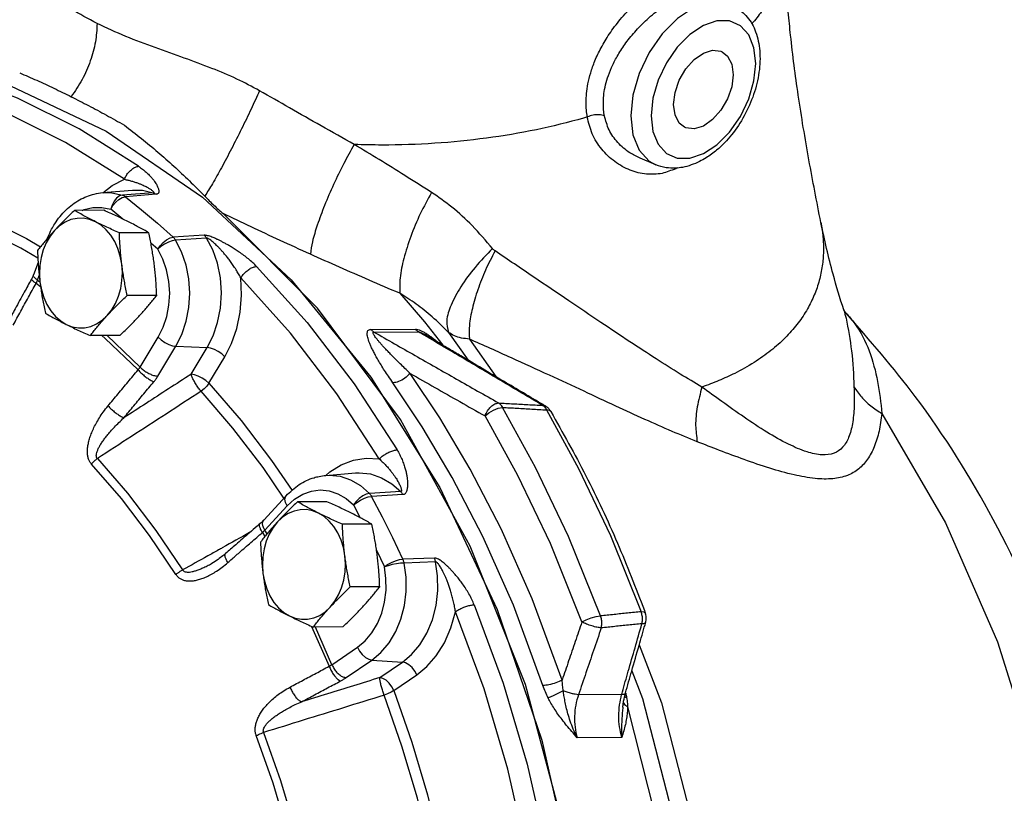
# Model space of a CAD drawing. Extents: x -201 to -82, y -20 to 82.
# Drawn here: x -175 to -169, y 20 to 25 of the extents above; entities that cross this region are included whole.
import ezdxf

# ---------------------------------------------------------------- set-up
doc = ezdxf.new("R2010")
doc.units = 0
doc.header["$MEASUREMENT"] = 0
doc.layers.get('0').update_dxf_attribs({"linetype": 'CONTINUOUS'})

msp = doc.modelspace()

# ---------------------------------------------------------------- linework, layer by layer
at = {"color": 7, "linetype": 'Continuous'}
for p, q in [((-171.463, 23.9965), (-171.5614, 24.0377)), ((-171.2504, 24.0379), (-171.1662, 24.0665)), ((-174.9227, 23.8224), (-174.7369, 23.8382)), ((-174.6072, 23.8219), (-174.7984, 23.8072)), ((-174.5893, 23.8121), (-174.7802, 23.7972)), ((-174.9151, 23.7121), (-175.0992, 23.7112)), ((-174.7968, 23.6574), (-174.8722, 23.7182)), ((-173.5799, 23.1008), (-174.17, 23.6918)), ((-170.4315, 23.6364), (-170.4315, 23.6362)), ((-175.3988, 23.5351), (-175.3117, 23.4835)), ((-174.6344, 23.5718), (-174.8185, 23.5708)), ((-174.2871, 23.5556), (-174.4814, 23.5436)), ((-174.2728, 23.5381), (-174.4669, 23.5257)), ((-174.5775, 23.4681), (-174.6214, 23.5072)), ((-175.3267, 23.3855), (-175.3558, 23.3085)), ((-175.3302, 23.2758), (-175.3198, 23.3033)), ((-175.3302, 23.2758), (-175.3149, 23.2644)), ((-175.3112, 23.2341), (-175.3393, 23.255)), ((-174.5851, 23.1801), (-174.7693, 23.1792)), ((-173.0649, 23.1929), (-172.9111, 23.0142)), ((-170.2884, 23.0891), (-170.2883, 23.0889)), ((-170.2745, 23.0703), (-170.2738, 23.0696)), ((-173.2456, 22.9673), (-172.9673, 22.9688)), ((-172.9111, 23.0142), (-172.7947, 22.8674)), ((-174.8165, 22.9288), (-175.0006, 22.9278)), ((-174.8941, 22.9284), (-174.6886, 22.7313)), ((-174.6886, 22.7313), (-174.5759, 22.9184)), ((-173.2261, 22.9503), (-172.9479, 22.9518)), ((-172.9091, 22.9351), (-172.9091, 22.9351)), ((-172.7604, 22.9483), (-172.6374, 22.7743)), ((-172.6297, 22.9067), (-172.464, 22.6715)), ((-174.5776, 22.6744), (-174.4649, 22.8614)), ((-174.4649, 22.8614), (-174.2695, 22.8531)), ((-174.3697, 22.6869), (-174.2695, 22.8531)), ((-174.2587, 22.6299), (-174.1585, 22.7961)), ((-172.1717, 22.4915), (-172.1525, 22.4864)), ((-172.1525, 22.4864), (-172.1525, 22.4864)), ((-173.5281, 22.0536), (-173.3423, 22.0694)), ((-173.5269, 22.052), (-173.5018, 22.0752)), ((-173.7762, 21.926), (-173.9159, 21.7742)), ((-173.0592, 21.9519), (-173.2542, 21.9409)), ((-173.0458, 21.9332), (-173.2406, 21.9219)), ((-173.9086, 21.7118), (-173.7688, 21.8636)), ((-173.7688, 21.8636), (-173.7227, 21.9056)), ((-173.5201, 21.889), (-173.7043, 21.888)), ((-173.3538, 21.8687), (-173.3118, 21.7886)), ((-173.2395, 21.7487), (-173.4236, 21.7477)), ((-173.9234, 21.6967), (-173.9087, 21.6704)), ((-173.8948, 21.6874), (-173.9086, 21.7118)), ((-174.1544, 21.5647), (-174.1544, 21.5647)), ((-173.2099, 21.585), (-173.1611, 21.4818)), ((-174.2401, 21.5034), (-174.24, 21.5035)), ((-172.8481, 21.5364), (-173.0452, 21.5296)), ((-172.8404, 21.5128), (-173.0374, 21.5055)), ((-173.1902, 21.357), (-173.3743, 21.3561)), ((-173.616, 21.1093), (-173.5065, 20.8596)), ((-173.4216, 21.1057), (-173.6057, 21.1047)), ((-173.489, 20.8695), (-173.5922, 21.1048)), ((-173.489, 20.8695), (-173.3284, 20.9794)), ((-173.4001, 20.7884), (-173.2395, 20.8983)), ((-173.2395, 20.8983), (-173.0478, 20.8861)), ((-173.1905, 20.7884), (-173.0478, 20.8861)), ((-173.1017, 20.7073), (-172.959, 20.805)), ((-171.6532, 20.6933), (-171.6532, 20.6933)), ((-171.6773, 20.6832), (-171.9473, 20.6818)), ((-171.6701, 20.6038), (-171.6701, 20.6038)), ((-171.6763, 20.4139), (-171.9553, 20.4124))]:
    msp.add_line(p, q, dxfattribs=at)
for points in [[(-171.2276, 24.9784), (-171.3289, 24.9114), (-171.4235, 24.8162), (-171.5049, 24.6991), (-171.5672, 24.5682), (-171.6064, 24.4329), (-171.6197, 24.3021), (-171.6064, 24.1846), (-171.5672, 24.0884), (-171.5048, 24.02), (-171.463, 23.9964)], [(-171.1662, 24.0665), (-171.082, 24.1221), (-171.003, 24.2015), (-170.9349, 24.2993), (-170.8827, 24.4086), (-170.85, 24.5217), (-170.8388, 24.631), (-170.85, 24.7292), (-170.8827, 24.8097), (-170.9349, 24.8668), (-171.003, 24.8966), (-171.082, 24.897), (-171.1662, 24.8684)], [(-171.1662, 24.8684), (-171.2504, 24.8128), (-171.3294, 24.7334), (-171.3974, 24.6356), (-171.4496, 24.5263), (-171.4824, 24.4132), (-171.4935, 24.3039), (-171.4824, 24.2056), (-171.4497, 24.1252), (-171.3975, 24.0681), (-171.3294, 24.0383), (-171.2504, 24.0379)], [(-176.201, 24.6961), (-175.5386, 24.509), (-174.9008, 24.2062), (-174.2991, 23.7934), (-173.7443, 23.2778), (-173.2463, 22.6688), (-172.8141, 21.9772), (-172.4555, 21.2156), (-172.1769, 20.3976), (-171.9833, 19.5379), (-171.8782, 18.652)], [(-171.2839, 24.2317), (-171.3169, 24.2579), (-171.3434, 24.3083), (-171.3525, 24.3743), (-171.3434, 24.4494), (-171.3169, 24.5262), (-171.2757, 24.5973), (-171.2238, 24.6557), (-171.1662, 24.6957)], [(-171.1662, 24.6957), (-171.1086, 24.7133), (-171.0567, 24.7068), (-171.0484, 24.7032)], [(-171.0484, 24.7032), (-171.0154, 24.677), (-170.989, 24.6266), (-170.9799, 24.5606), (-170.989, 24.4855), (-171.0154, 24.4087), (-171.0567, 24.3376), (-171.1086, 24.2792), (-171.1662, 24.2392)], [(-174.698, 23.9875), (-175.0705, 24.2213), (-175.456, 24.414), (-175.852, 24.5645)], [(-174.7869, 23.9062), (-175.1543, 24.1367), (-175.5345, 24.3269), (-175.9251, 24.4753)], [(-171.1662, 24.2392), (-171.2238, 24.2216), (-171.2757, 24.2281), (-171.2839, 24.2317)], [(-174.9219, 23.8213), (-174.8628, 23.8677), (-174.7869, 23.9062)], [(-174.7369, 23.8382), (-174.6735, 23.8371), (-174.6072, 23.8219)], [(-174.9227, 23.8224), (-174.8652, 23.8218), (-174.7984, 23.8072)], [(-174.7984, 23.8072), (-174.8173, 23.8016), (-174.8356, 23.7885), (-174.8518, 23.7689), (-174.8644, 23.7447), (-174.8722, 23.7182)], [(-174.8722, 23.7182), (-174.8589, 23.7417), (-174.8414, 23.7632), (-174.8212, 23.7806), (-174.8001, 23.7922), (-174.7802, 23.7972)], [(-174.7802, 23.7972), (-174.6791, 23.7157), (-174.5795, 23.6312), (-174.4814, 23.5436)], [(-175.9047, 23.7654), (-175.6491, 23.6603), (-175.3988, 23.5351)], [(-175.0504, 23.7114), (-175.0386, 23.717), (-174.9835, 23.7299), (-174.9275, 23.7303), (-174.8722, 23.7182)], [(-175.3283, 23.4119), (-175.4349, 23.4751), (-175.6825, 23.5989), (-175.9353, 23.7029)], [(-174.9682, 23.6409), (-175.0054, 23.6555), (-175.0439, 23.6625), (-175.0827, 23.6618), (-175.1209, 23.6535), (-175.1578, 23.6378), (-175.1925, 23.6149), (-175.2242, 23.5854)], [(-175.2242, 23.5854), (-175.2522, 23.55), (-175.2759, 23.5095), (-175.2948, 23.4646), (-175.3084, 23.4166), (-175.3164, 23.3664), (-175.3187, 23.3151), (-175.3152, 23.2639)], [(-174.8032, 23.375), (-174.8125, 23.4249), (-174.8272, 23.4725), (-174.8471, 23.5166), (-174.8718, 23.5564), (-174.9006, 23.5908), (-174.933, 23.6192), (-174.9682, 23.6409)], [(-174.5775, 23.4681), (-174.563, 23.4906), (-174.5444, 23.5111), (-174.5233, 23.5277), (-174.5016, 23.5389), (-174.4814, 23.5436)], [(-174.4669, 23.5257), (-174.488, 23.5221), (-174.5118, 23.5136), (-174.5361, 23.5009), (-174.5587, 23.4853), (-174.5775, 23.4681)], [(-174.4649, 22.8614), (-174.4273, 22.9358), (-174.3998, 23.0176), (-174.3831, 23.1044), (-174.3776, 23.1937), (-174.3836, 23.283), (-174.4009, 23.3697), (-174.4289, 23.4514), (-174.4669, 23.5257)], [(-174.2695, 22.8531), (-174.2323, 22.9262), (-174.2037, 23.0095), (-174.1857, 23.1003), (-174.1798, 23.1951), (-174.1864, 23.29), (-174.2052, 23.381), (-174.2347, 23.4647), (-174.2728, 23.5381)], [(-174.5759, 22.9184), (-174.5448, 22.98), (-174.522, 23.0477), (-174.5082, 23.1195), (-174.5037, 23.1934), (-174.5086, 23.2672), (-174.5229, 23.339), (-174.5461, 23.4066), (-174.5775, 23.4681)], [(-174.8943, 23.0534), (-174.8663, 23.0889), (-174.8426, 23.1294), (-174.8237, 23.1742), (-174.8101, 23.2223), (-174.802, 23.2725), (-174.7997, 23.3238), (-174.8032, 23.375)], [(-173.9602, 23.3613), (-173.6442, 23.0107), (-173.3507, 22.6272), (-173.0818, 22.2133)], [(-174.1585, 22.7961), (-174.1164, 22.8784), (-174.0835, 22.9721), (-174.0621, 23.0742), (-174.0538, 23.1811), (-174.0592, 23.2886)], [(-173.1929, 22.1563), (-173.4581, 22.5645), (-173.7476, 22.9428), (-174.0592, 23.2886)], [(-175.3152, 23.2639), (-175.306, 23.214), (-175.2913, 23.1664), (-175.2714, 23.1223), (-175.2467, 23.0825), (-175.2179, 23.048), (-175.1855, 23.0196), (-175.1503, 22.9979)], [(-171.8564, 17.8827), (-171.891, 18.8603), (-172.0329, 19.8211), (-172.279, 20.7447), (-172.6242, 21.6113), (-173.0609, 22.4023), (-173.5799, 23.1008)], [(-175.1503, 22.9979), (-175.113, 22.9834), (-175.0746, 22.9764), (-175.0358, 22.977), (-174.9976, 22.9853), (-174.9607, 23.0011), (-174.926, 23.024), (-174.8943, 23.0534)], [(-174.7017, 22.7139), (-174.9064, 22.9102), (-174.9276, 22.9282)], [(-174.5759, 22.9184), (-174.5569, 22.9013), (-174.5342, 22.8857), (-174.5098, 22.8732), (-174.486, 22.8649), (-174.4649, 22.8614)], [(-174.1585, 22.7961), (-174.1774, 22.8133), (-174.2001, 22.8288), (-174.2245, 22.8413), (-174.2484, 22.8497), (-174.2695, 22.8531)], [(-174.2587, 22.6299), (-174.2776, 22.6471), (-174.3003, 22.6626), (-174.3247, 22.6751), (-174.3485, 22.6835), (-174.3697, 22.6869)], [(-172.0493, 20.7736), (-172.2362, 21.2823), (-172.4302, 21.7191), (-172.6241, 22.0927), (-172.8144, 22.4136), (-172.9997, 22.6918)], [(-174.2587, 22.6299), (-174.272, 22.6117), (-174.2886, 22.5946), (-174.3073, 22.5799)], [(-174.2587, 22.6299), (-174.0571, 22.3964), (-173.8666, 22.1473), (-173.7382, 21.9581)], [(-172.1694, 20.7387), (-172.3539, 21.241), (-172.5454, 21.6721), (-172.7369, 22.0409), (-172.9247, 22.3577), (-173.1076, 22.6324)], [(-173.7897, 21.9113), (-173.9195, 22.1025), (-174.108, 22.3489), (-174.3073, 22.5799)], [(-172.5316, 22.4256), (-172.5071, 22.4456), (-172.4784, 22.4626), (-172.4491, 22.4743), (-172.4232, 22.4792)], [(-171.8096, 21.1747), (-172.009, 21.6709), (-172.215, 22.1025), (-172.4232, 22.4792)], [(-171.9255, 21.1369), (-172.1224, 21.627), (-172.3259, 22.0535), (-172.5316, 22.4256)], [(-172.1202, 22.4539), (-172.1277, 22.4605), (-172.1478, 22.4635)], [(-172.1478, 22.4635), (-171.9466, 22.0961), (-171.7478, 21.6779), (-171.5556, 21.2005)], [(-170.0495, 22.4407), (-169.6526, 21.7572), (-169.3262, 21.0114), (-169.0757, 20.2158), (-168.9055, 19.3842), (-168.8184, 18.5306), (-168.816, 17.6696), (-168.8982, 16.8159), (-169.0636, 15.9839), (-169.3096, 15.1878), (-169.6317, 14.4412), (-170.0247, 13.7568), (-170.4817, 13.1463)], [(-174.4645, 21.4337), (-174.6297, 21.6784), (-174.8061, 21.9089), (-174.993, 22.1244)], [(-174.9558, 22.1588), (-174.7673, 21.9415), (-174.5894, 21.709), (-174.4228, 21.4622)], [(-173.5018, 22.0752), (-173.4315, 22.12), (-173.3547, 22.1497), (-173.2741, 22.1621), (-173.1929, 22.1563)], [(-173.5281, 22.0536), (-173.5061, 22.0547), (-173.4386, 22.0479), (-173.3729, 22.0262), (-173.3108, 21.9902), (-173.2542, 21.9409)], [(-173.3424, 22.0694), (-173.3194, 22.0705), (-173.2476, 22.063), (-173.1786, 22.0394), (-173.1151, 22.0015), (-173.0592, 21.9519)], [(-173.7688, 21.8636), (-173.7792, 21.8848), (-173.7832, 21.9041), (-173.7803, 21.9198), (-173.7762, 21.926)], [(-173.7227, 21.9056), (-173.6719, 21.9366), (-173.6179, 21.9559), (-173.5622, 21.9628), (-173.5063, 21.9572), (-173.452, 21.9393), (-173.4006, 21.9095), (-173.3538, 21.8687)], [(-173.2542, 21.9409), (-173.2746, 21.9364), (-173.2968, 21.9257), (-173.3187, 21.9098), (-173.3383, 21.8902), (-173.3538, 21.8687)], [(-173.3538, 21.8687), (-173.3342, 21.8845), (-173.3109, 21.899), (-173.286, 21.9107), (-173.2618, 21.9185), (-173.2406, 21.9219)], [(-173.0452, 21.5296), (-173.108, 21.6624), (-173.1731, 21.7932), (-173.2406, 21.9219)], [(-173.5733, 21.8178), (-173.6105, 21.8324), (-173.649, 21.8394), (-173.6878, 21.8387), (-173.726, 21.8304), (-173.7629, 21.8147), (-173.7976, 21.7918), (-173.8293, 21.7623)], [(-173.4083, 21.5518), (-173.4175, 21.6018), (-173.4323, 21.6493), (-173.4522, 21.6935), (-173.4768, 21.7333), (-173.5057, 21.7677), (-173.5381, 21.7961), (-173.5733, 21.8178)], [(-173.8293, 21.7623), (-173.8573, 21.7269), (-173.881, 21.6863), (-173.8999, 21.6415), (-173.9135, 21.5935), (-173.9215, 21.5433), (-173.9238, 21.492), (-173.9203, 21.4408)], [(-173.4994, 21.2303), (-173.4713, 21.2658), (-173.4476, 21.3063), (-173.4288, 21.3511), (-173.4152, 21.3992), (-173.4071, 21.4494), (-173.4048, 21.5007), (-173.4083, 21.5518)], [(-173.2395, 20.8983), (-173.1824, 20.946), (-173.1321, 21.0058), (-173.0901, 21.076), (-173.0577, 21.1545), (-173.0357, 21.2392), (-173.0249, 21.3276), (-173.0254, 21.4172), (-173.0374, 21.5055)], [(-173.1611, 21.4818), (-173.1407, 21.496), (-173.1166, 21.509), (-173.0911, 21.5195), (-173.0666, 21.5266), (-173.0452, 21.5296)], [(-173.0374, 21.5055), (-173.0593, 21.504), (-173.085, 21.5004), (-173.1122, 21.4952), (-173.1383, 21.4888), (-173.1611, 21.4818)], [(-173.0478, 20.8861), (-172.9914, 20.9327), (-172.9396, 20.9933), (-172.8952, 21.0665), (-172.8607, 21.1498), (-172.8376, 21.2399), (-172.8268, 21.3331), (-172.8281, 21.4253), (-172.8404, 21.5128)], [(-173.9203, 21.4408), (-173.9111, 21.3909), (-173.8964, 21.3433), (-173.8765, 21.2992), (-173.8518, 21.2594), (-173.823, 21.2249), (-173.7906, 21.1965), (-173.7554, 21.1748)], [(-173.3284, 20.9794), (-173.281, 21.0189), (-173.2394, 21.0683), (-173.2047, 21.1264), (-173.1779, 21.1914), (-173.1597, 21.2614), (-173.1507, 21.3346), (-173.1512, 21.4087), (-173.1611, 21.4818)], [(-172.5992, 21.2445), (-172.4179, 20.7544), (-172.2672, 20.2464), (-172.1483, 19.724)], [(-173.7554, 21.1748), (-173.7181, 21.1603), (-173.6797, 21.1533), (-173.6409, 21.1539), (-173.6026, 21.1622), (-173.5657, 21.178), (-173.5311, 21.2009), (-173.4994, 21.2303)], [(-172.959, 20.805), (-172.8952, 20.8574), (-172.8363, 20.9251), (-172.7854, 21.0068), (-172.745, 21.0998), (-172.7169, 21.2008)], [(-172.2722, 19.7012), (-172.3895, 20.2164), (-172.538, 20.7174), (-172.7169, 21.2008)], [(-171.5285, 21.1923), (-171.5359, 21.1984), (-171.5556, 21.2005)], [(-171.9255, 21.1369), (-171.8983, 21.151), (-171.8672, 21.1629), (-171.8362, 21.1712), (-171.8096, 21.1747)], [(-173.3284, 20.9794), (-173.3161, 20.955), (-173.2994, 20.933), (-173.2799, 20.9151), (-173.2593, 20.9032), (-173.2395, 20.8983)], [(-171.5672, 20.993), (-171.4283, 20.6301), (-171.2015, 19.7484), (-171.0706, 18.8335), (-171.038, 17.9038), (-171.1045, 16.9776), (-171.2688, 16.0735), (-171.5274, 15.2094), (-171.8754, 14.4024), (-172.3058, 13.6686), (-172.3738, 13.5815)], [(-172.959, 20.805), (-172.9713, 20.8294), (-172.9879, 20.8514), (-173.0074, 20.8692), (-173.028, 20.8811), (-173.0478, 20.8861)], [(-171.6136, 20.8311), (-171.5467, 20.657), (-171.3171, 19.7692), (-171.1841, 18.8474), (-171.1503, 17.9107), (-171.2164, 16.9773), (-171.3811, 16.066), (-171.6411, 15.1949), (-171.9911, 14.3813)], [(-173.1016, 20.7073), (-173.1139, 20.7317), (-173.1306, 20.7538), (-173.1501, 20.7716), (-173.1707, 20.7835), (-173.1905, 20.7884)], [(-173.1016, 20.7073), (-173.1196, 20.6968), (-173.1406, 20.6869), (-173.163, 20.6784)], [(-173.1017, 20.7073), (-172.9891, 20.3857), (-172.8912, 20.0558), (-172.8085, 19.7187)], [(-172.873, 19.7006), (-172.9549, 20.0339), (-173.0516, 20.3603), (-173.163, 20.6784)], [(-171.6406, 20.6062), (-171.4278, 19.7653), (-171.3008, 18.8948), (-171.2616, 18.0101), (-171.3111, 17.1267), (-171.4483, 16.26), (-171.6708, 15.4252), (-171.9748, 14.637), (-172.3548, 13.9093)], [(-173.9163, 20.4454), (-173.8106, 20.1455), (-173.7193, 19.8376), (-173.6427, 19.5227)], [(-173.6909, 19.5105), (-173.7669, 19.8227), (-173.8575, 20.1281), (-173.9623, 20.4254)]]:
    msp.add_lwpolyline(points, dxfattribs=at)
for points in [[(-174.9576, 24.881), (-175.1205, 24.9711), (-175.2586, 25.0619), (-175.3714, 25.1441), (-175.4599, 25.2099), (-175.5267, 25.2547), (-175.5765, 25.2774)], [(-171.8922, 24.296), (-171.8977, 24.3396), (-171.8996, 24.388), (-171.8967, 24.4424), (-171.8878, 24.5034), (-171.871, 24.5715), (-171.8444, 24.6467), (-171.806, 24.7284), (-171.7538, 24.8152), (-171.686, 24.9056), (-171.6003, 24.9972), (-171.4988, 25.0821), (-171.393, 25.147)], [(-171.785, 24.3029), (-171.7901, 24.3404), (-171.7918, 24.3822), (-171.7892, 24.4289), (-171.781, 24.4814), (-171.7655, 24.54), (-171.741, 24.6046), (-171.7056, 24.6748), (-171.6578, 24.7494), (-171.5958, 24.8272), (-171.5179, 24.9062), (-171.4262, 24.9799), (-171.3316, 25.037)], [(-170.9675, 24.9875), (-170.8913, 24.9212), (-170.8395, 24.8284), (-170.8139, 24.7099), (-170.8183, 24.5755), (-170.8517, 24.4366), (-170.9104, 24.3036), (-170.9893, 24.1852), (-171.0834, 24.088), (-171.1487, 24.0402)], [(-174.9576, 24.881), (-174.9685, 24.7658), (-175.0006, 24.6464), (-175.0521, 24.5298), (-175.1198, 24.4229)], [(-173.942, 24.4602), (-174.0829, 24.5328), (-174.2402, 24.6001), (-174.4123, 24.6646), (-174.5941, 24.7296), (-174.7783, 24.8), (-174.9576, 24.881)], [(-175.4418, 24.5718), (-175.3355, 24.5253), (-175.2275, 24.4754), (-175.1198, 24.4229)], [(-173.942, 24.4602), (-173.9943, 24.3455), (-174.0543, 24.2211), (-174.1178, 24.0959), (-174.1802, 23.9786), (-174.237, 23.8778), (-174.2843, 23.8004)], [(-173.3496, 24.1234), (-173.5567, 24.2403), (-173.7536, 24.3525), (-173.942, 24.4602)], [(-175.1198, 24.4229), (-175.011, 24.3671), (-174.8996, 24.3074), (-174.7871, 24.2445)], [(-171.8922, 24.296), (-171.915, 24.2893), (-172.2107, 24.2164), (-172.5229, 24.1634), (-172.8463, 24.1312), (-173.1753, 24.1204), (-173.3496, 24.1234)], [(-171.785, 24.3029), (-171.8181, 24.3098), (-171.8561, 24.3074), (-171.8922, 24.296)], [(-171.4247, 23.9422), (-171.5221, 23.9382), (-171.6235, 23.9631), (-171.7197, 24.0164), (-171.8016, 24.0946), (-171.8608, 24.1911), (-171.8922, 24.296)], [(-171.5614, 24.0377), (-171.6257, 24.072), (-171.7012, 24.1365), (-171.756, 24.2164), (-171.785, 24.3029)], [(-174.7871, 24.2445), (-174.6807, 24.1617), (-174.5781, 24.0762), (-174.4784, 23.9882), (-174.3807, 23.8967), (-174.2843, 23.8004)], [(-173.3496, 24.1234), (-173.4153, 24.0039), (-173.4788, 23.8735), (-173.5353, 23.742), (-173.5804, 23.6195), (-173.6107, 23.5153), (-173.6239, 23.4374)], [(-172.8662, 23.8238), (-173.033, 23.9293), (-173.194, 24.029), (-173.3496, 24.1234)], [(-171.19, 24.0169), (-171.2959, 23.9807), (-171.3389, 23.9756)], [(-171.1487, 24.0402), (-171.19, 24.0169)], [(-174.7869, 23.9062), (-174.7746, 23.9305), (-174.7579, 23.9526), (-174.7384, 23.9704), (-174.7178, 23.9825), (-174.698, 23.9875)], [(-174.698, 23.9875), (-174.6737, 23.9696), (-174.6514, 23.951), (-174.632, 23.9325), (-174.616, 23.9152), (-174.6036, 23.8998), (-174.5941, 23.8864), (-174.5868, 23.8747), (-174.5812, 23.8642), (-174.577, 23.8549), (-174.574, 23.8466), (-174.572, 23.839), (-174.5712, 23.8322), (-174.5715, 23.8261), (-174.5732, 23.8207), (-174.5766, 23.8165), (-174.5819, 23.8135), (-174.5893, 23.8121)], [(-171.3389, 23.9756), (-171.3995, 23.9786), (-171.4628, 23.9964)], [(-171.339, 23.9712), (-171.4247, 23.9422)], [(-171.3253, 23.9784), (-171.339, 23.9712)], [(-174.7869, 23.9062), (-174.7647, 23.901), (-174.7423, 23.895), (-174.7208, 23.8885), (-174.701, 23.8818), (-174.6837, 23.8751), (-174.6689, 23.8688), (-174.6562, 23.8628), (-174.6451, 23.857), (-174.6354, 23.8515), (-174.6271, 23.8462), (-174.6199, 23.8413), (-174.6138, 23.8366), (-174.6089, 23.8322), (-174.6054, 23.8283), (-174.6037, 23.8251), (-174.6043, 23.8229), (-174.6072, 23.8219)], [(-175.2421, 23.5945), (-175.2221, 23.6282), (-175.1516, 23.7144), (-175.0677, 23.7771), (-174.9753, 23.8138), (-174.9228, 23.8224)], [(-174.7984, 23.8072), (-174.7921, 23.8046), (-174.786, 23.8013), (-174.7802, 23.7972)], [(-174.6072, 23.8219), (-174.6011, 23.8194), (-174.5951, 23.8161), (-174.5893, 23.8121)], [(-174.2843, 23.8004), (-174.2271, 23.7435), (-174.17, 23.6918)], [(-172.8662, 23.8238), (-172.9365, 23.69), (-172.9959, 23.5481), (-173.0392, 23.4104), (-173.0629, 23.2885), (-173.0649, 23.1929)], [(-172.4848, 23.4724), (-172.612, 23.6161), (-172.7395, 23.7322), (-172.8662, 23.8238)], [(-175.0992, 23.7112), (-175.1262, 23.6854), (-175.1519, 23.6603), (-175.1767, 23.6354), (-175.2008, 23.6104), (-175.2242, 23.5854)], [(-174.9682, 23.6409), (-175.0028, 23.6586), (-175.0359, 23.676), (-175.0677, 23.6934), (-175.0992, 23.7112)], [(-174.7654, 23.642), (-174.8012, 23.6596), (-174.838, 23.677), (-174.8757, 23.6944), (-174.9151, 23.7121)], [(-173.6239, 23.4374), (-173.8135, 23.5238), (-173.9952, 23.6087), (-174.1699, 23.6918)], [(-175.2242, 23.5854), (-175.2468, 23.5604), (-175.2678, 23.5364)], [(-175.2664, 23.5441), (-175.2421, 23.5945)], [(-174.8185, 23.5708), (-174.8581, 23.5886), (-174.8958, 23.606), (-174.9325, 23.6234), (-174.9682, 23.6409)], [(-174.6344, 23.5718), (-174.666, 23.5896), (-174.6979, 23.607), (-174.7309, 23.6244), (-174.7654, 23.642)], [(-170.4315, 23.6362), (-170.4294, 23.6255), (-170.4175, 23.5346), (-170.4157, 23.4435), (-170.4245, 23.3526), (-170.4447, 23.262), (-170.4769, 23.1724), (-170.5219, 23.084), (-170.5808, 22.9978), (-170.6545, 22.9144), (-170.7438, 22.8348), (-170.7944, 22.7968), (-170.8491, 22.7603), (-170.9703, 22.6921), (-171.069, 22.647), (-171.175, 22.6061)], [(-170.2883, 23.0889), (-170.3549, 23.312), (-170.4315, 23.6362)], [(-175.2686, 23.5355), (-175.2896, 23.5106), (-175.3101, 23.4856), (-175.3305, 23.4598)], [(-175.2696, 23.5363), (-175.2664, 23.5441)], [(-175.2678, 23.5364), (-175.2686, 23.5355)], [(-174.8032, 23.375), (-174.8077, 23.4139), (-174.8115, 23.4528), (-174.8144, 23.4916), (-174.8168, 23.5307), (-174.8185, 23.5708)], [(-174.6004, 23.376), (-174.6057, 23.415), (-174.6118, 23.4538), (-174.6186, 23.4926), (-174.6261, 23.5317), (-174.6344, 23.5718)], [(-174.4669, 23.5257), (-174.4713, 23.5323), (-174.4762, 23.5383), (-174.4814, 23.5436)], [(-173.9602, 23.3613), (-173.9843, 23.3844), (-174.0114, 23.4077), (-174.0399, 23.43), (-174.0683, 23.4502), (-174.0946, 23.4678), (-174.1183, 23.4826), (-174.1398, 23.4953), (-174.1596, 23.5064), (-174.1778, 23.5161), (-174.1947, 23.5247), (-174.2105, 23.5322), (-174.2256, 23.5389), (-174.24, 23.5447), (-174.2537, 23.5496), (-174.2663, 23.5531), (-174.2776, 23.5552), (-174.2871, 23.5556)], [(-174.2728, 23.5381), (-174.2772, 23.5445), (-174.2819, 23.5503), (-174.2871, 23.5556)], [(-174.0592, 23.2886), (-174.073, 23.3138), (-174.0889, 23.3404), (-174.1062, 23.3669), (-174.1241, 23.3921), (-174.1411, 23.4146), (-174.1569, 23.4342), (-174.1716, 23.4515), (-174.1854, 23.4668), (-174.1982, 23.4804), (-174.2103, 23.4924), (-174.2216, 23.5032), (-174.2324, 23.5128), (-174.2427, 23.5213), (-174.2522, 23.5284), (-174.2606, 23.5338), (-174.2676, 23.5372), (-174.2728, 23.5381)], [(-172.4848, 23.4724), (-172.5941, 23.3552), (-172.6832, 23.2333), (-172.7438, 23.118), (-172.7704, 23.02), (-172.7604, 22.9483)], [(-172.4692, 23.4579), (-172.4747, 23.462), (-172.4799, 23.4669), (-172.4848, 23.4725)], [(-175.3305, 23.4598), (-175.3288, 23.4196), (-175.3264, 23.3805), (-175.3235, 23.3417), (-175.3197, 23.3029), (-175.3152, 23.2639)], [(-173.0649, 23.1929), (-173.2563, 23.2752), (-173.4427, 23.3567), (-173.6239, 23.4374)], [(-172.4692, 23.4579), (-172.5285, 23.3381), (-172.5768, 23.2155), (-172.611, 23.0978), (-172.6291, 22.9926), (-172.6297, 22.9067)], [(-171.175, 22.6061), (-171.3114, 22.6879), (-171.4609, 22.7823), (-171.6257, 22.8897), (-171.8074, 23.0107), (-172.0077, 23.1457), (-172.2273, 23.2944), (-172.4692, 23.4579)], [(-174.7693, 23.1792), (-174.7776, 23.2193), (-174.7851, 23.2584), (-174.7919, 23.2971), (-174.7979, 23.336), (-174.8032, 23.375)], [(-174.5851, 23.1801), (-174.5869, 23.2203), (-174.5892, 23.2594), (-174.5922, 23.2982), (-174.5959, 23.337), (-174.6004, 23.376)], [(-174.0592, 23.2886), (-174.0439, 23.3103), (-174.0244, 23.33), (-174.0027, 23.346), (-173.9806, 23.3568), (-173.9602, 23.3613)], [(-175.3693, 23.2794), (-175.4132, 23.1998), (-175.4706, 23.0949), (-175.5128, 23.0174)], [(-175.3393, 23.255), (-175.3558, 23.2662), (-175.3662, 23.2745), (-175.3694, 23.2791), (-175.3693, 23.2793)], [(-175.3558, 23.3085), (-175.3578, 23.3035), (-175.3668, 23.2841), (-175.3693, 23.2794)], [(-175.3512, 23.2936), (-175.3547, 23.2994), (-175.3558, 23.3085)], [(-175.3302, 23.2758), (-175.3459, 23.2881), (-175.3512, 23.2936)], [(-175.3321, 23.2706), (-175.3302, 23.2758)], [(-175.483, 22.9926), (-175.4353, 23.0801), (-175.3874, 23.1676), (-175.3393, 23.255)], [(-175.3393, 23.255), (-175.3367, 23.2602), (-175.3343, 23.2654), (-175.3321, 23.2706)], [(-175.3152, 23.2639), (-175.3099, 23.225), (-175.3039, 23.1861), (-175.2971, 23.1473), (-175.2896, 23.1083), (-175.2813, 23.0681)], [(-174.8943, 23.0534), (-174.8709, 23.0785), (-174.8467, 23.1034), (-174.8219, 23.1283), (-174.7963, 23.1534), (-174.7693, 23.1792)], [(-174.6915, 23.0545), (-174.6689, 23.0795), (-174.6471, 23.1044), (-174.6261, 23.1293), (-174.6056, 23.1544), (-174.5851, 23.1801)], [(-172.7604, 22.9483), (-172.8618, 23.0454), (-172.9633, 23.1257), (-173.0649, 23.1929)], [(-170.2748, 23.0697), (-170.282, 23.0795), (-170.2893, 23.0917), (-170.2881, 23.0874)], [(-175.2813, 23.0681), (-175.2497, 23.0503), (-175.2178, 23.0329), (-175.1848, 23.0155), (-175.1503, 22.9979)], [(-175.0006, 22.9278), (-174.9802, 22.9536), (-174.9597, 22.9786), (-174.9387, 23.0035), (-174.9169, 23.0284), (-174.8943, 23.0534)], [(-174.8165, 22.9288), (-174.7895, 22.9546), (-174.7638, 22.9797), (-174.739, 23.0045), (-174.7149, 23.0295), (-174.6915, 23.0545)], [(-170.4037, 12.9659), (-169.9491, 13.4797), (-169.4305, 14.2495), (-169.0071, 15.1241), (-168.7008, 16.0595), (-168.514, 17.0341), (-168.4476, 18.0265), (-168.5009, 19.0175), (-168.6721, 19.986), (-168.9584, 20.9138), (-169.3531, 21.7767), (-169.8411, 22.5465), (-170.2738, 23.0695)], [(-170.2883, 23.0889), (-170.2736, 23.0374)], [(-170.2739, 23.0695), (-170.2194, 23.0028), (-170.1297, 22.8325), (-170.077, 22.6411), (-170.0495, 22.4407)], [(-170.2736, 23.0374), (-170.2397, 22.8325), (-170.2243, 22.6083)], [(-175.1503, 22.9979), (-175.1144, 22.9803), (-175.0777, 22.9629), (-175.04, 22.9455), (-175.0006, 22.9278)], [(-172.9479, 22.9518), (-172.9548, 22.9565), (-172.9613, 22.9621), (-172.9673, 22.9688)], [(-172.9673, 22.9688), (-172.9529, 22.9667), (-172.936, 22.9608), (-172.9174, 22.9516), (-172.8975, 22.9398)], [(-173.1076, 22.6324), (-173.1358, 22.6734), (-173.1603, 22.7107), (-173.1814, 22.7445), (-173.1998, 22.7753), (-173.2156, 22.8034), (-173.2292, 22.8289), (-173.2406, 22.8521), (-173.25, 22.8732), (-173.2575, 22.8922), (-173.2631, 22.9093), (-173.2668, 22.9248), (-173.2684, 22.9386), (-173.2675, 22.9503), (-173.2638, 22.9593), (-173.2565, 22.9652), (-173.2456, 22.9673)], [(-173.2261, 22.9503), (-173.2331, 22.955), (-173.2396, 22.9607), (-173.2456, 22.9673)], [(-172.9997, 22.6918), (-173.0324, 22.7231), (-173.0617, 22.7516), (-173.088, 22.7776), (-173.1115, 22.8013), (-173.1326, 22.823), (-173.1515, 22.8427), (-173.1683, 22.8607), (-173.183, 22.8771), (-173.1959, 22.8918), (-173.207, 22.9052), (-173.2164, 22.9173), (-173.2238, 22.928), (-173.229, 22.9371), (-173.2315, 22.9442), (-173.2307, 22.9487), (-173.2261, 22.9503)], [(-173.2261, 22.9503), (-172.9695, 22.804), (-172.7097, 22.6562), (-172.4468, 22.5069)], [(-172.9118, 22.9305), (-172.9479, 22.9518)], [(-172.9479, 22.9518), (-172.9397, 22.9502), (-172.9285, 22.9456), (-172.9149, 22.9384), (-172.9091, 22.9351)], [(-172.7683, 22.8456), (-172.9118, 22.9305)], [(-172.7656, 22.8502), (-172.9091, 22.9351)], [(-172.8975, 22.9398), (-172.8767, 22.9256), (-172.8554, 22.9097)], [(-172.8554, 22.9097), (-172.8336, 22.8921), (-172.8273, 22.8868)], [(-172.6297, 22.9067), (-172.6796, 22.9131), (-172.7233, 22.9269), (-172.7604, 22.9483)], [(-171.2046, 22.2642), (-171.3623, 22.3292), (-171.5314, 22.4038), (-171.7142, 22.4875), (-171.9127, 22.5798), (-172.1293, 22.6802), (-172.3663, 22.7886), (-172.6297, 22.9067)], [(-172.1717, 22.4915), (-172.4325, 22.6466), (-172.6911, 22.7999), (-172.7683, 22.8456)], [(-172.7537, 22.8432), (-172.7656, 22.8502)], [(-172.1689, 22.4962), (-172.4151, 22.6425), (-172.6828, 22.8012), (-172.7537, 22.8432)], [(-174.7017, 22.7139), (-174.6981, 22.7182), (-174.6947, 22.7225), (-174.6916, 22.7269), (-174.6886, 22.7313)], [(-174.6886, 22.7313), (-174.6697, 22.7142), (-174.647, 22.6987), (-174.6226, 22.6861), (-174.5987, 22.6778), (-174.5776, 22.6744)], [(-174.8891, 22.4885), (-174.8269, 22.5637), (-174.7644, 22.6388), (-174.7017, 22.7139)], [(-174.3697, 22.6869), (-174.5109, 22.5952), (-174.651, 22.5044), (-174.7898, 22.4143)], [(-174.7017, 22.7139), (-174.6836, 22.6956), (-174.6627, 22.6774), (-174.641, 22.6609), (-174.6205, 22.6476), (-174.6031, 22.6388)], [(-174.6031, 22.6388), (-174.5961, 22.6476), (-174.5895, 22.6564), (-174.5833, 22.6653), (-174.5776, 22.6744)], [(-174.3073, 22.5799), (-174.3233, 22.6001), (-174.3389, 22.623), (-174.3526, 22.6465), (-174.3632, 22.6685), (-174.3697, 22.6869)], [(-172.9997, 22.6918), (-173.0329, 22.662), (-173.0722, 22.6404), (-173.1076, 22.6324)], [(-172.9997, 22.6918), (-172.8448, 22.6036), (-172.6888, 22.5149), (-172.5316, 22.4256)], [(-174.7898, 22.4143), (-174.7278, 22.4892), (-174.6656, 22.5641), (-174.6031, 22.6388)], [(-171.175, 22.6061), (-171.2043, 22.4825), (-171.2144, 22.3661), (-171.2046, 22.2642)], [(-170.2243, 22.6083), (-170.2235, 22.4828), (-170.2344, 22.3758), (-170.258, 22.2908), (-170.2954, 22.2294), (-170.3492, 22.1923), (-170.423, 22.182), (-170.5179, 22.201), (-170.6339, 22.2491), (-170.7687, 22.3243), (-170.911, 22.4175), (-171.0503, 22.5155), (-171.175, 22.6061)], [(-170.2243, 22.6083), (-170.1779, 22.5448), (-170.1191, 22.4884), (-170.0495, 22.4407)], [(-174.3073, 22.5799), (-174.5264, 22.4376), (-174.7426, 22.2973), (-174.9558, 22.1588)], [(-174.993, 22.1244), (-175.0033, 22.1383), (-175.0113, 22.1561), (-175.0163, 22.177), (-175.0181, 22.2004), (-175.0168, 22.2259), (-175.0124, 22.2534), (-175.005, 22.2824), (-174.9946, 22.3127), (-174.9811, 22.3446), (-174.9642, 22.3781), (-174.9435, 22.4133), (-174.9187, 22.4502), (-174.8891, 22.4885)], [(-174.8891, 22.4885), (-174.8709, 22.4703), (-174.8499, 22.4522), (-174.8281, 22.4358), (-174.8074, 22.4228), (-174.7898, 22.4143)], [(-172.5316, 22.4256), (-172.5162, 22.4566), (-172.4948, 22.4828), (-172.4705, 22.5004), (-172.4468, 22.5069)], [(-172.4468, 22.5069), (-172.4378, 22.4997), (-172.4299, 22.4903), (-172.4232, 22.4792)], [(-172.4468, 22.5069), (-172.355, 22.5017), (-172.2633, 22.4966), (-172.1717, 22.4915)], [(-172.4232, 22.4792), (-172.3313, 22.474), (-172.2395, 22.4687), (-172.1478, 22.4635)], [(-172.1717, 22.4915), (-172.1626, 22.4842), (-172.1545, 22.4747)], [(-172.1524, 22.4864), (-172.1689, 22.4962)], [(-172.147, 22.4829), (-172.1524, 22.4864)], [(-172.1202, 22.4539), (-172.132, 22.4698), (-172.147, 22.4829)], [(-174.9558, 22.1588), (-174.9605, 22.1661), (-174.9625, 22.1762), (-174.9614, 22.1889), (-174.9573, 22.2038), (-174.9503, 22.2206), (-174.9405, 22.2393), (-174.9279, 22.2595), (-174.9127, 22.2811), (-174.8948, 22.3042), (-174.8739, 22.329), (-174.8496, 22.3556), (-174.8217, 22.3841), (-174.7898, 22.4143)], [(-172.1545, 22.4747), (-172.1478, 22.4635)], [(-172.1202, 22.4539), (-171.9011, 22.0515), (-171.7036, 21.6303), (-171.5346, 21.2088)], [(-170.0495, 22.4407), (-170.0678, 22.3295), (-170.0978, 22.233), (-170.1399, 22.1542), (-170.1948, 22.0945), (-170.2655, 22.0535), (-170.3559, 22.0329), (-170.4669, 22.0343), (-170.599, 22.057), (-170.7506, 22.0985), (-170.9105, 22.1525), (-171.0659, 22.2103), (-171.2046, 22.2642)], [(-173.1929, 22.1563), (-173.1739, 22.1733), (-173.1512, 22.1888), (-173.1268, 22.2013), (-173.103, 22.2097), (-173.0818, 22.2133)], [(-173.0818, 22.2133), (-173.0652, 22.1832), (-173.0508, 22.1523), (-173.0392, 22.1221), (-173.0305, 22.0939), (-173.0244, 22.0691), (-173.0205, 22.0478), (-173.018, 22.0292), (-173.0167, 22.0127), (-173.0163, 21.9981), (-173.0167, 21.9851), (-173.0179, 21.9734), (-173.0198, 21.9629), (-173.0226, 21.9535), (-173.0264, 21.9455), (-173.0315, 21.9392), (-173.0379, 21.935), (-173.0458, 21.9332)], [(-174.993, 22.1244), (-174.9818, 22.137), (-174.9692, 22.1486), (-174.9558, 22.1588)], [(-173.1929, 22.1563), (-173.1742, 22.1392), (-173.1558, 22.1208), (-173.1383, 22.1018), (-173.1225, 22.0831), (-173.109, 22.0657), (-173.0978, 22.05), (-173.0883, 22.0356), (-173.0802, 22.0224), (-173.0734, 22.0103), (-173.0677, 21.9991), (-173.0629, 21.9888), (-173.0591, 21.9793), (-173.0562, 21.9707), (-173.0545, 21.9632), (-173.0543, 21.9573), (-173.0558, 21.9534), (-173.0592, 21.9519)], [(-173.7762, 21.926), (-173.6933, 21.9962), (-173.6012, 22.0393), (-173.5691, 22.0476)], [(-173.5691, 22.0476), (-173.5283, 22.0536)], [(-173.2542, 21.9409), (-173.2493, 21.9351), (-173.2447, 21.9288), (-173.2406, 21.9219)], [(-173.0592, 21.9519), (-173.0543, 21.9463), (-173.0498, 21.94), (-173.0458, 21.9332)], [(-173.7043, 21.888), (-173.7313, 21.8623), (-173.7569, 21.8372), (-173.7817, 21.8123), (-173.8059, 21.7873), (-173.8293, 21.7623)], [(-173.5733, 21.8178), (-173.6079, 21.8354), (-173.6409, 21.8529), (-173.6728, 21.8703), (-173.7043, 21.888)], [(-173.3705, 21.8189), (-173.4063, 21.8365), (-173.4431, 21.8539), (-173.4808, 21.8713), (-173.5201, 21.889)], [(-173.4236, 21.7477), (-173.4631, 21.7655), (-173.5009, 21.7829), (-173.5376, 21.8003), (-173.5733, 21.8178)], [(-173.2395, 21.7487), (-173.2711, 21.7665), (-173.303, 21.7839), (-173.336, 21.8013), (-173.3705, 21.8189)], [(-173.9388, 21.7522), (-173.9575, 21.736)], [(-173.9234, 21.6967), (-173.9349, 21.7172), (-173.9412, 21.7345), (-173.9417, 21.747), (-173.9386, 21.7521)], [(-173.9159, 21.7742), (-173.919, 21.7709), (-173.9341, 21.7563), (-173.9388, 21.7522)], [(-173.8293, 21.7623), (-173.8519, 21.7373), (-173.8737, 21.7124), (-173.8947, 21.6875), (-173.9152, 21.6624), (-173.9356, 21.6367)], [(-173.9086, 21.7118), (-173.919, 21.733), (-173.9229, 21.7523), (-173.9201, 21.768)], [(-173.9201, 21.768), (-173.9159, 21.7741)], [(-173.4083, 21.5518), (-173.4128, 21.5908), (-173.4165, 21.6297), (-173.4195, 21.6685), (-173.4219, 21.7076), (-173.4236, 21.7477)], [(-173.2055, 21.5529), (-173.2108, 21.5919), (-173.2169, 21.6307), (-173.2237, 21.6695), (-173.2312, 21.7086), (-173.2395, 21.7487)], [(-174.0037, 21.696), (-174.1745, 21.6007)], [(-173.9575, 21.736), (-174.0045, 21.6952), (-174.0909, 21.6202), (-174.1544, 21.5647)], [(-174.1203, 21.5257), (-174.0677, 21.5715), (-173.9957, 21.6341), (-173.9234, 21.6967)], [(-173.9234, 21.6967), (-173.9194, 21.7005), (-173.9156, 21.7043), (-173.912, 21.708), (-173.9086, 21.7118)], [(-173.9356, 21.6367), (-173.9339, 21.5965), (-173.9315, 21.5574), (-173.9285, 21.5186), (-173.9248, 21.4798), (-173.9203, 21.4408)], [(-174.1991, 21.587), (-174.2659, 21.5497)], [(-174.1745, 21.6007), (-174.1991, 21.587)], [(-174.1544, 21.5647), (-174.1719, 21.55)], [(-174.1395, 21.5088), (-174.151, 21.5293), (-174.1571, 21.5467), (-174.1575, 21.5594), (-174.1543, 21.5646)], [(-173.3743, 21.3561), (-173.3827, 21.3962), (-173.3902, 21.4353), (-173.397, 21.474), (-173.403, 21.5129), (-173.4083, 21.5518)], [(-173.1902, 21.357), (-173.192, 21.3972), (-173.1943, 21.4363), (-173.1973, 21.4751), (-173.201, 21.5139), (-173.2055, 21.5529)], [(-174.4645, 21.4337), (-174.4536, 21.4199), (-174.4392, 21.4083), (-174.4216, 21.3998), (-174.4017, 21.3947), (-174.3796, 21.393), (-174.3555, 21.3947), (-174.3297, 21.3998), (-174.3024, 21.4081), (-174.2736, 21.4199), (-174.2429, 21.4353), (-174.2103, 21.455), (-174.1758, 21.4793), (-174.1395, 21.5088)], [(-174.2659, 21.5497), (-174.4228, 21.4622)], [(-174.4228, 21.4622), (-174.4169, 21.4557), (-174.4076, 21.451), (-174.3952, 21.4489), (-174.38, 21.4492), (-174.3623, 21.4521), (-174.3423, 21.4575), (-174.3201, 21.4652), (-174.2961, 21.4752), (-174.27, 21.4876), (-174.2416, 21.5026), (-174.2401, 21.5034)], [(-174.1719, 21.55), (-174.2006, 21.5283), (-174.2401, 21.5034)], [(-174.1395, 21.5088), (-174.1203, 21.5257)], [(-173.0374, 21.5055), (-173.0394, 21.5138), (-173.042, 21.5219), (-173.0452, 21.5296)], [(-172.5992, 21.2445), (-172.6143, 21.278), (-172.6322, 21.3119), (-172.6519, 21.3446), (-172.6722, 21.3747), (-172.6915, 21.4008), (-172.7093, 21.4231), (-172.7257, 21.4423), (-172.741, 21.4592), (-172.7553, 21.474), (-172.7687, 21.4871), (-172.7814, 21.4988), (-172.7937, 21.5092), (-172.8058, 21.5183), (-172.8174, 21.526), (-172.8285, 21.5318), (-172.8389, 21.5354), (-172.8481, 21.5364)], [(-172.8404, 21.5128), (-172.8425, 21.521), (-172.845, 21.5289), (-172.8481, 21.5364)], [(-172.7169, 21.2008), (-172.7218, 21.231), (-172.7283, 21.2628), (-172.7363, 21.2949), (-172.7452, 21.3256), (-172.7542, 21.3533), (-172.7629, 21.3777), (-172.7714, 21.3994), (-172.7796, 21.4188), (-172.7874, 21.4362), (-172.795, 21.4518), (-172.8024, 21.4659), (-172.8096, 21.4785), (-172.8167, 21.4898), (-172.8235, 21.4994), (-172.8299, 21.5067), (-172.8356, 21.5114), (-172.8404, 21.5128)], [(-174.4645, 21.4337), (-174.4516, 21.4441), (-174.4376, 21.4538), (-174.4228, 21.4622)], [(-173.9203, 21.4408), (-173.915, 21.4018), (-173.909, 21.363), (-173.9022, 21.3242), (-173.8947, 21.2852), (-173.8863, 21.245)], [(-173.4994, 21.2303), (-173.4759, 21.2553), (-173.4518, 21.2803), (-173.427, 21.3052), (-173.4013, 21.3303), (-173.3743, 21.3561)], [(-173.2966, 21.2314), (-173.2739, 21.2564), (-173.2521, 21.2813), (-173.2311, 21.3062), (-173.2106, 21.3313), (-173.1902, 21.357)], [(-173.8863, 21.245), (-173.8548, 21.2272), (-173.8229, 21.2098), (-173.7898, 21.1924), (-173.7554, 21.1748)], [(-172.7169, 21.2008), (-172.696, 21.2138), (-172.6715, 21.2257), (-172.6456, 21.2353), (-172.6208, 21.2418), (-172.5992, 21.2445)], [(-173.6057, 21.1047), (-173.5853, 21.1305), (-173.5648, 21.1555), (-173.5438, 21.1804), (-173.522, 21.2053), (-173.4994, 21.2303)], [(-173.4216, 21.1057), (-173.3946, 21.1314), (-173.3689, 21.1565), (-173.3441, 21.1814), (-173.32, 21.2064), (-173.2966, 21.2314)], [(-171.5556, 21.2005), (-171.6402, 21.1919), (-171.7249, 21.1833), (-171.8096, 21.1747)], [(-171.5507, 21.1253), (-171.547, 21.1502), (-171.5487, 21.176), (-171.5556, 21.2005)], [(-171.5346, 21.2088), (-171.5285, 21.1923)], [(-171.5252, 21.1403), (-171.5231, 21.1557), (-171.5237, 21.1723), (-171.5272, 21.1882), (-171.5285, 21.1923)], [(-173.7554, 21.1748), (-173.7195, 21.1572), (-173.6828, 21.1398), (-173.6451, 21.1224), (-173.6057, 21.1047)], [(-171.9255, 21.1369), (-171.9674, 21.014), (-172.0086, 20.8929), (-172.0493, 20.7736)], [(-171.8048, 21.0997), (-171.8316, 21.1034), (-171.8637, 21.1118), (-171.8966, 21.1235), (-171.9255, 21.1369)], [(-171.8048, 21.0997), (-171.8011, 21.1246), (-171.8028, 21.1504), (-171.8096, 21.1747)], [(-171.5507, 21.1253), (-171.6353, 21.1168), (-171.7201, 21.1083), (-171.8048, 21.0997)], [(-171.6728, 20.6989), (-171.6358, 20.8279), (-171.5936, 20.9753), (-171.5507, 21.1253)], [(-171.5267, 21.1357), (-171.5324, 21.1293), (-171.5507, 21.1253)], [(-171.531, 21.1197), (-171.5265, 21.1355)], [(-171.5265, 21.1355), (-171.5252, 21.1403)], [(-171.8048, 21.0997), (-171.8532, 20.958), (-171.9006, 20.8188), (-171.9473, 20.6818)], [(-171.6532, 20.6933), (-171.6141, 20.8294), (-171.5684, 20.989), (-171.531, 21.1197)], [(-173.7511, 20.729), (-173.6698, 20.7726), (-173.5882, 20.8161), (-173.5065, 20.8596)], [(-173.5065, 20.8596), (-173.5018, 20.862), (-173.4973, 20.8644), (-173.493, 20.8669), (-173.489, 20.8695)], [(-173.5065, 20.8596), (-173.4952, 20.8345), (-173.4811, 20.8108), (-173.4653, 20.7906), (-173.4494, 20.7757), (-173.4347, 20.7677)], [(-173.489, 20.8695), (-173.4767, 20.8451), (-173.46, 20.823), (-173.4405, 20.8052), (-173.4199, 20.7933), (-173.4001, 20.7884)], [(-173.1905, 20.7884), (-173.3545, 20.7377), (-173.5172, 20.6874), (-173.6784, 20.6376)], [(-173.6784, 20.6376), (-173.5974, 20.681), (-173.5162, 20.7244), (-173.4347, 20.7677)], [(-173.4347, 20.7677), (-173.4254, 20.7728), (-173.4166, 20.7779), (-173.4082, 20.7831), (-173.4001, 20.7884)], [(-173.163, 20.6784), (-173.1716, 20.7045), (-173.1792, 20.7309), (-173.1852, 20.7551), (-173.1891, 20.7749), (-173.1905, 20.7884)], [(-172.0493, 20.7736), (-172.0886, 20.7561), (-172.1323, 20.7435), (-172.1694, 20.7387)], [(-172.0422, 20.7066), (-172.0465, 20.7392), (-172.0493, 20.7736)], [(-173.9623, 20.4254), (-173.9673, 20.4437), (-173.9691, 20.4647), (-173.9671, 20.4874), (-173.9614, 20.511), (-173.9522, 20.535), (-173.9394, 20.5596), (-173.9234, 20.5842), (-173.9042, 20.6086), (-173.8816, 20.6331), (-173.8554, 20.6575), (-173.8252, 20.6819), (-173.7906, 20.7059), (-173.7511, 20.729)], [(-173.7511, 20.729), (-173.7398, 20.704), (-173.7255, 20.6803), (-173.7096, 20.6602), (-173.6933, 20.6455), (-173.6784, 20.6376)], [(-172.137, 20.6608), (-172.1544, 20.6986), (-172.1694, 20.7387)], [(-172.0422, 20.7066), (-172.0764, 20.6891), (-172.11, 20.6729), (-172.137, 20.6608)], [(-171.9473, 20.6818), (-171.9674, 20.6842), (-171.9914, 20.6895), (-172.0171, 20.6972), (-172.0422, 20.7066)], [(-171.9553, 20.4124), (-171.9799, 20.4663), (-171.9987, 20.5164), (-172.0129, 20.5624), (-172.0237, 20.6042), (-172.0318, 20.6421), (-172.0378, 20.6761), (-172.0422, 20.7066)], [(-171.6773, 20.6832), (-171.6728, 20.6989)], [(-171.6773, 20.6832), (-171.6622, 20.6858), (-171.6541, 20.6912), (-171.6533, 20.6933)], [(-171.6652, 20.6402), (-171.6531, 20.6933)], [(-171.6523, 20.6934), (-171.6515, 20.6902)], [(-171.6515, 20.6902), (-171.6463, 20.6635)], [(-173.9163, 20.4454), (-173.9183, 20.4547), (-173.9169, 20.4658), (-173.9118, 20.4784), (-173.9031, 20.4919), (-173.8911, 20.5062), (-173.8759, 20.5212), (-173.8576, 20.5366), (-173.8364, 20.5524), (-173.8122, 20.5686), (-173.7846, 20.5853), (-173.7533, 20.6024), (-173.718, 20.6199), (-173.6784, 20.6376)], [(-173.163, 20.6784), (-173.4175, 20.5997), (-173.6686, 20.522), (-173.9163, 20.4454)], [(-171.9553, 20.4124), (-171.9897, 20.452), (-172.0212, 20.4894), (-172.0499, 20.5255), (-172.0759, 20.5606), (-172.0992, 20.595), (-172.1196, 20.6284), (-172.137, 20.6608)], [(-171.9473, 20.6818), (-171.9645, 20.6162), (-171.9717, 20.5477), (-171.9686, 20.4789), (-171.9553, 20.4124)], [(-171.6907, 20.6175), (-171.6773, 20.6832)], [(-171.6694, 20.6098), (-171.6664, 20.6326)], [(-171.6671, 20.6331), (-171.6593, 20.62), (-171.6587, 20.6193)], [(-171.6664, 20.6326), (-171.6652, 20.6402)], [(-171.659, 20.6693), (-171.6528, 20.6661)], [(-171.6528, 20.6661), (-171.6463, 20.6635)], [(-171.6463, 20.6635), (-171.6437, 20.6451), (-171.6435, 20.6434)], [(-171.6435, 20.6434), (-171.6417, 20.6259), (-171.6406, 20.6062)], [(-171.6763, 20.4139), (-171.6902, 20.4801), (-171.6951, 20.549), (-171.6907, 20.6175)], [(-171.6701, 20.6038), (-171.6731, 20.5709), (-171.6765, 20.523), (-171.678, 20.4706), (-171.6763, 20.4138)], [(-171.6406, 20.6024), (-171.6422, 20.5701), (-171.6467, 20.533), (-171.6541, 20.495), (-171.664, 20.4556), (-171.6763, 20.4139)], [(-171.6701, 20.6038), (-171.6694, 20.6098)], [(-171.6587, 20.6193), (-171.6406, 20.6062)], [(-171.6406, 20.6062), (-171.6406, 20.6024)], [(-173.9623, 20.4254), (-173.9478, 20.4327), (-173.9323, 20.4394), (-173.9163, 20.4454)]]:
    msp.add_spline(points, degree=3, dxfattribs=at)
for points, knots in [([(-170.7624, 25.0165), (-170.7707, 25.0026), (-170.7969, 24.9619), (-170.8318, 24.9155), (-170.859, 24.8838), (-170.8652, 24.8765)], [0.3842116, 0.3842116, 0.3842116, 0.3842116, 0.4327214, 0.5293276, 0.5580387, 0.5580387, 0.5580387, 0.5580387]), ([(-170.4315, 23.6364), (-170.4569, 23.7666), (-170.5085, 24.0313), (-170.5736, 24.4213), (-170.6135, 24.7303), (-170.6307, 24.9041), (-170.635, 24.9528)], [0, 0, 0, 0, 0.397976, 0.808889, 1.186056, 1.332571, 1.332571, 1.332571, 1.332571])]:
    msp.add_open_spline(points, degree=3, knots=knots, dxfattribs=at)

doc.saveas('drawing.dxf')
